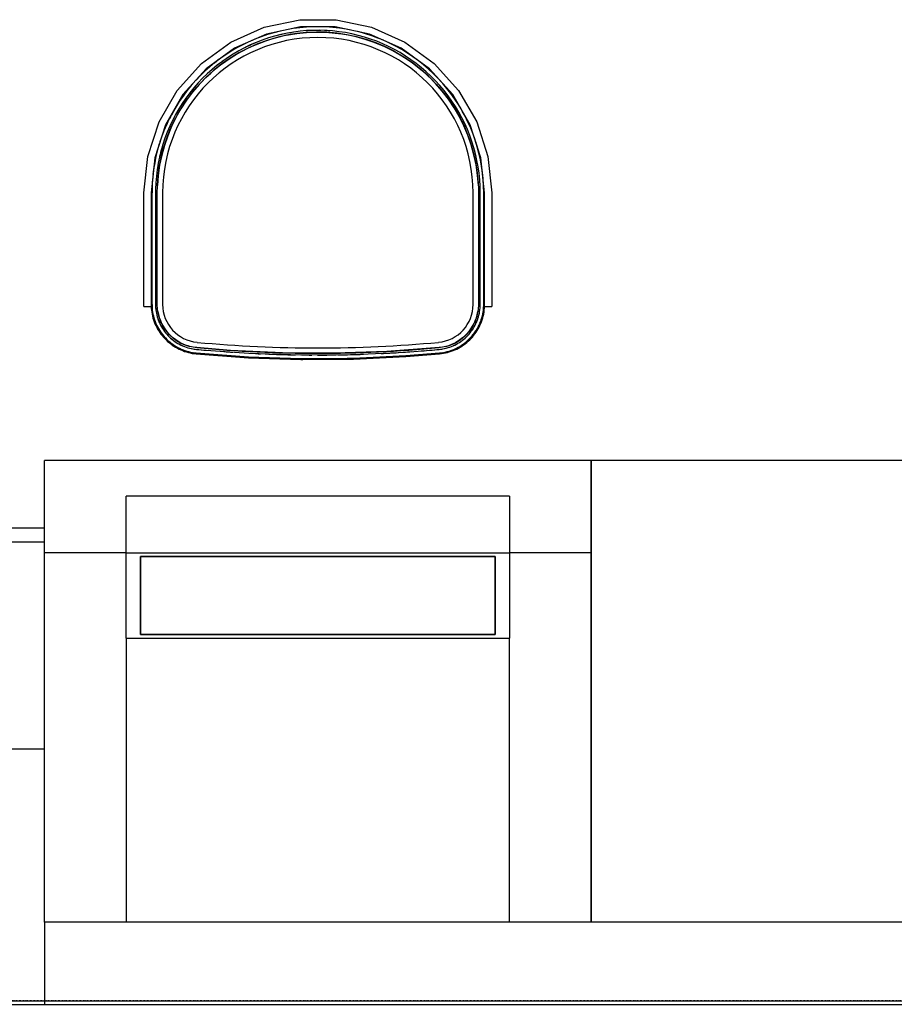
# Model space of a CAD drawing. Extents: x 101873 to 294500, y -12022 to 59133.
# Drawn here: x 127187 to 128419, y 7286 to 8673 of the extents above; entities that cross this region are included whole.
import ezdxf

# ---------------------------------------------------------------- set-up
doc = ezdxf.new("R2010")
doc.units = 0
doc.linetypes.add('X-2549-GF$0$EDG-1DOT-2', pattern=[5, 2, -1.4, 0.2, -1.4])
for name, color, linetype in [('X-2549-GF$0$A-DETL', 11, 'CONTINUOUS'), ('X-2549-GF$0$A-WALL', 8, 'CONTINUOUS'), ('X-2549-GF$0$Q-CASE', 11, 'CONTINUOUS'), ('X-2549-GF$0$Q-SPCQ', 11, 'CONTINUOUS'), ('X-2549-GF$0$S-GRID', 133, 'X-2549-GF$0$EDG-1DOT-2'), ('X-XREF', 7, 'CONTINUOUS')]:
    doc.layers.add(name, color=color, linetype=linetype)

# ---------------------------------------------------------------- blocks, each defined once
blk = doc.blocks.new('X-2549-GF')
at = {"layer": 'X-2549-GF$0$A-DETL'}
blk.add_line((23503.3, 3650), (27746.4, 3650), dxfattribs=at)
at = {"layer": 'X-2549-GF$0$A-WALL'}
for p, q in [((23658.7, 4316.2), (23048.3, 4316.2)), ((23658.7, 4296.2), (23048.3, 4296.2)), ((23658.7, 4005.2), (23658.7, 4296.2)), ((23568.7, 4005.2), (23658.7, 4005.2)), ((23658.7, 3761.2), (23658.7, 4005.2)), ((23773.7, 3761.2), (23658.7, 3761.2)), ((23658.7, 3761.2), (23658.7, 3645.2)), ((25433.1, 3761.2), (24313.7, 3761.2)), ((23048.3, 3645.2), (23658.7, 3645.2)), ((23658.7, 3645.2), (27746.4, 3645.2))]:
    blk.add_line(p, q, dxfattribs=at)
at = {"layer": 'X-2549-GF$0$Q-CASE'}
for p, q in [((24428.7, 4411.2), (23658.7, 4411.2)), ((23658.7, 4395.2), (23658.7, 4411.2)), ((24428.7, 4411.2), (24428.7, 4395.2)), ((25318.1, 4411.2), (24428.7, 4411.2)), ((24428.7, 4395.2), (24428.7, 4411.2)), ((23658.7, 4296.2), (23658.7, 4395.2)), ((24428.7, 4395.2), (24428.7, 3761.2)), ((24428.7, 3761.2), (24428.7, 4395.2))]:
    blk.add_line(p, q, dxfattribs=at)
at = {"layer": 'X-2549-GF$0$Q-SPCQ'}
for p, q in [((23921.2, 5000.9), (23968, 5021.8)), ((23968, 5021.8), (24018.1, 5032.4)), ((24019.1, 5022.5), (23971.1, 5012.2)), ((24018.1, 5032.4), (24069.3, 5032.4)), ((24027.5, 5021.9), (24018.2, 5021.1)), ((24068.2, 5022.5), (24019.1, 5022.5)), ((24036.9, 5022.4), (24027.5, 5021.9)), ((24043.8, 5022.5), (24036.9, 5022.4)), ((24055.5, 5022.2), (24046.9, 5022.5)), ((24064.9, 5021.5), (24055.5, 5022.2)), ((24074.2, 5020.5), (24064.9, 5021.5)), ((24116.3, 5012.2), (24068.2, 5022.5)), ((24069.3, 5032.4), (24119.4, 5021.8)), ((24119.4, 5021.8), (24166.2, 5000.9)), ((23971.1, 5012.2), (23926.2, 4992.3)), ((23963.7, 5008.4), (23955, 5005)), ((23972.5, 5011.4), (23963.7, 5008.4)), ((23981.5, 5014.1), (23972.5, 5011.4)), ((23982.8, 5009.3), (23974.1, 5006.7)), ((23978.8, 5005.5), (23987.5, 5007.9)), ((23990.6, 5016.4), (23981.5, 5014.1)), ((23991.7, 5011.5), (23982.8, 5009.3)), ((23987.5, 5007.9), (23996.3, 5010)), ((24000.7, 5013.4), (23991.7, 5011.5)), ((23996.3, 5010), (24005.2, 5011.7)), ((24008.9, 5019.9), (23999.7, 5018.3)), ((24009.7, 5015), (24000.7, 5013.4)), ((24005.2, 5011.7), (24014.2, 5013.1)), ((24018.2, 5021.1), (24008.9, 5019.9)), ((24018.7, 5016.1), (24009.7, 5015)), ((24014.2, 5013.1), (24023.2, 5014.1)), ((24027.9, 5017), (24018.7, 5016.1)), ((24023.2, 5014.1), (24032.2, 5014.7)), ((24037, 5017.4), (24027.9, 5017)), ((24032.2, 5014.7), (24041.2, 5015)), ((24046.1, 5017.5), (24037, 5017.4)), ((24041.2, 5015), (24050.3, 5014.9)), ((24055.3, 5017.2), (24046.1, 5017.5)), ((24050.3, 5014.9), (24059.3, 5014.5)), ((24064.4, 5016.6), (24055.3, 5017.2)), ((24059.3, 5014.5), (24068.3, 5013.7)), ((24073.5, 5015.5), (24064.4, 5016.6)), ((24068.3, 5013.7), (24077.3, 5012.5)), ((24082.6, 5014.2), (24073.5, 5015.5)), ((24083.4, 5019.1), (24074.2, 5020.5)), ((24077.3, 5012.5), (24086.2, 5011)), ((24091.5, 5012.4), (24082.6, 5014.2)), ((24090.7, 5017.7), (24083.4, 5019.1)), ((24086.2, 5011), (24095.1, 5009.1)), ((24100.4, 5010.3), (24091.5, 5012.4)), ((24101.7, 5015.2), (24094.2, 5016.9)), ((24095.1, 5009.1), (24103.9, 5006.9)), ((24109.3, 5007.9), (24100.4, 5010.3)), ((24110.7, 5012.7), (24101.7, 5015.2)), ((24118, 5005.1), (24109.3, 5007.9)), ((24119.6, 5009.8), (24110.7, 5012.7)), ((24161.2, 4992.3), (24116.3, 5012.2)), ((24128.4, 5006.6), (24119.6, 5009.8)), ((23879.7, 4970.8), (23921.2, 5000.9)), ((23938, 4997.2), (23929.7, 4992.8)), ((23945.7, 5001), (23938, 4997.2)), ((23948.5, 4996.8), (23940.2, 4992.8)), ((23945.1, 4992.4), (23953.3, 4996.2)), ((23956.9, 5000.4), (23948.5, 4996.8)), ((23955, 5005), (23948.6, 5002.2)), ((23953.3, 4996.2), (23961.7, 4999.6)), ((23965.4, 5003.7), (23956.9, 5000.4)), ((23961.7, 4999.6), (23970.2, 5002.7)), ((23974.1, 5006.7), (23965.4, 5003.7)), ((23970.2, 5002.7), (23978.8, 5005.5)), ((24103.9, 5006.9), (24112.5, 5004.3)), ((24112.5, 5004.3), (24121.1, 5001.4)), ((24126.6, 5002), (24118, 5005.1)), ((24121.1, 5001.4), (24129.5, 4998.1)), ((24135, 4998.5), (24126.6, 5002)), ((24136.1, 5003.4), (24128.4, 5006.6)), ((24129.5, 4998.1), (24137.8, 4994.5)), ((24143.3, 4994.6), (24135, 4998.5)), ((24137.8, 4994.5), (24146, 4990.6)), ((24145.5, 4999.1), (24139.1, 5002.1)), ((24151.5, 4990.5), (24143.3, 4994.6)), ((24153.8, 4994.9), (24145.5, 4999.1)), ((24162, 4990.3), (24153.8, 4994.9)), ((24166.2, 5000.9), (24207.6, 4970.8)), ((23926.2, 4992.3), (23886.4, 4963.4)), ((23913.8, 4983.1), (23907.6, 4978.8)), ((23921.7, 4988.1), (23913.8, 4983.1)), ((23924.3, 4983.9), (23916.6, 4978.9)), ((23921.4, 4979.1), (23929.1, 4983.9)), ((23929.7, 4992.8), (23921.7, 4988.1)), ((23932.2, 4988.5), (23924.3, 4983.9)), ((23929.1, 4983.9), (23937, 4988.3)), ((23940.2, 4992.8), (23932.2, 4988.5)), ((23937, 4988.3), (23945.1, 4992.4)), ((24146, 4990.6), (24154, 4986.3)), ((24159.5, 4986), (24151.5, 4990.5)), ((24154, 4986.3), (24161.8, 4981.7)), ((24167.3, 4981.2), (24159.5, 4986)), ((24200.9, 4963.4), (24161.2, 4992.3)), ((24161.8, 4981.7), (24169.4, 4976.9)), ((24170, 4985.4), (24162, 4990.3)), ((24174.9, 4976.1), (24167.3, 4981.2)), ((24177.7, 4980.2), (24170, 4985.4)), ((24185.3, 4974.7), (24177.7, 4980.2)), ((23845.5, 4932.8), (23879.7, 4970.8)), ((23891.5, 4966.1), (23884.5, 4959.9)), ((23898.7, 4972.1), (23891.5, 4966.1)), ((23901.8, 4968.2), (23894.7, 4962.3)), ((23904.8, 4976.7), (23898.7, 4972.1)), ((23899.5, 4963.1), (23906.6, 4968.8)), ((23909.1, 4973.7), (23901.8, 4968.2)), ((23906.6, 4968.8), (23913.9, 4974.1)), ((23916.6, 4978.9), (23909.1, 4973.7)), ((23913.9, 4974.1), (23921.4, 4979.1)), ((24169.4, 4976.9), (24176.8, 4971.7)), ((24182.3, 4970.7), (24174.9, 4976.1)), ((24176.8, 4971.7), (24184, 4966.2)), ((24189.4, 4965.1), (24182.3, 4970.7)), ((24184, 4966.2), (24191, 4960.5)), ((24192.6, 4968.9), (24185.3, 4974.7)), ((24199.7, 4962.8), (24192.6, 4968.9)), ((24207.6, 4970.8), (24241.9, 4932.8)), ((23886.4, 4963.4), (23853.6, 4926.9)), ((23877.8, 4953.4), (23872, 4947.3)), ((23884.5, 4959.9), (23877.8, 4953.4)), ((23887.9, 4956.2), (23881.3, 4949.9)), ((23886, 4951.1), (23892.7, 4957.2)), ((23894.7, 4962.3), (23887.9, 4956.2)), ((23892.7, 4957.2), (23899.5, 4963.1)), ((24196.4, 4959.1), (24189.4, 4965.1)), ((24191, 4960.5), (24197.8, 4954.4)), ((24203, 4952.8), (24196.4, 4959.1)), ((24197.8, 4954.4), (24204.3, 4948.1)), ((24206.5, 4956.4), (24199.7, 4962.8)), ((24233.8, 4926.9), (24200.9, 4963.4)), ((24209.5, 4946.3), (24203, 4952.8)), ((24213.1, 4949.8), (24206.5, 4956.4)), ((23865.1, 4939.6), (23859.2, 4932.4)), ((23869.8, 4944.9), (23865.1, 4939.6)), ((23875, 4943.3), (23869, 4936.4)), ((23873.6, 4937.9), (23879.7, 4944.6)), ((23881.3, 4949.9), (23875, 4943.3)), ((23879.7, 4944.6), (23886, 4951.1)), ((24204.3, 4948.1), (24210.5, 4941.6)), ((24215.7, 4939.6), (24209.5, 4946.3)), ((24210.5, 4941.6), (24216.5, 4934.8)), ((24217.9, 4944.5), (24213.1, 4949.8)), ((24221.5, 4932.6), (24215.7, 4939.6)), ((24225.4, 4935.7), (24219.7, 4942.5)), ((23819.9, 4888.4), (23845.5, 4932.8)), ((23853.6, 4926.9), (23829, 4884.3)), ((23853.7, 4924.9), (23848.4, 4917.2)), ((23859.2, 4932.4), (23853.7, 4924.9)), ((23863.2, 4929.3), (23857.7, 4922)), ((23862.2, 4923.9), (23867.7, 4931)), ((23869, 4936.4), (23863.2, 4929.3)), ((23867.7, 4931), (23873.6, 4937.9)), ((24216.5, 4934.8), (24222.2, 4927.8)), ((24227.2, 4925.4), (24221.5, 4932.6)), ((24222.2, 4927.8), (24227.6, 4920.5)), ((24231.2, 4928.3), (24225.4, 4935.7)), ((24232.5, 4917.9), (24227.2, 4925.4)), ((24236.6, 4920.7), (24231.2, 4928.3)), ((24258.4, 4884.3), (24233.8, 4926.9)), ((24241.9, 4932.8), (24267.5, 4888.4)), ((23848.4, 4917.2), (23843.4, 4909.2)), ((23852.5, 4914.4), (23847.7, 4906.7)), ((23852, 4908.9), (23856.9, 4916.5)), ((23857.7, 4922), (23852.5, 4914.4)), ((23856.9, 4916.5), (23862.2, 4923.9)), ((24227.6, 4920.5), (24232.7, 4913)), ((24237.5, 4910.3), (24232.5, 4917.9)), ((24232.7, 4913), (24237.6, 4905.4)), ((24241.7, 4912.9), (24236.6, 4920.7)), ((24245.5, 4906.7), (24241.7, 4912.9)), ((23838.7, 4901.1), (23834.4, 4892.9)), ((23843.4, 4909.2), (23838.7, 4901.1)), ((23843.1, 4898.7), (23838.9, 4890.6)), ((23843, 4893.2), (23847.3, 4901.2)), ((23847.7, 4906.7), (23843.1, 4898.7)), ((23847.3, 4901.2), (23852, 4908.9)), ((24242.2, 4902.4), (24237.5, 4910.3)), ((24237.6, 4905.4), (24242.1, 4897.5)), ((24242.1, 4897.5), (24246.3, 4889.5)), ((24246.6, 4894.4), (24242.2, 4902.4)), ((24251, 4896.7), (24247.2, 4903.6)), ((24255.2, 4888.3), (24251, 4896.7)), ((23804, 4839.7), (23819.9, 4888.4)), ((23829, 4884.3), (23813.8, 4837.6)), ((23830.4, 4884.4), (23826.7, 4875.8)), ((23834.4, 4892.9), (23830.4, 4884.4)), ((23838.9, 4890.6), (23835, 4882.4)), ((23835.3, 4876.9), (23839, 4885.1)), ((23839, 4885.1), (23843, 4893.2)), ((24246.3, 4889.5), (24250.1, 4881.3)), ((24250.6, 4886.2), (24246.6, 4894.4)), ((24254.4, 4877.8), (24250.6, 4886.2)), ((24259, 4879.8), (24255.2, 4888.3)), ((24273.5, 4837.6), (24258.4, 4884.3)), ((24267.5, 4888.4), (24283.3, 4839.7)), ((23826.7, 4875.8), (23823.4, 4867.1)), ((23831.4, 4873.9), (23828.1, 4865.4)), ((23835, 4882.4), (23831.4, 4873.9)), ((23831.9, 4868.5), (23835.3, 4876.9)), ((24250.1, 4881.3), (24253.7, 4873)), ((24253.7, 4873), (24256.9, 4864.5)), ((24257.8, 4869.3), (24254.4, 4877.8)), ((24260.8, 4860.7), (24257.8, 4869.3)), ((24262.4, 4871.1), (24259, 4879.8)), ((24265.2, 4863.4), (24262.4, 4871.1)), ((23820.3, 4857.7), (23817.9, 4849.2)), ((23823.4, 4867.1), (23821.2, 4860.4)), ((23825.3, 4856.7), (23822.7, 4847.9)), ((23828.1, 4865.4), (23825.3, 4856.7)), ((23826.2, 4851.3), (23828.9, 4859.9)), ((23828.9, 4859.9), (23831.9, 4868.5)), ((24256.9, 4864.5), (24259.7, 4856)), ((24259.7, 4856), (24262.2, 4847.3)), ((24263.5, 4852), (24260.8, 4860.7)), ((24268.3, 4853.3), (24266.2, 4860.2)), ((23817.9, 4849.2), (23815.6, 4840.1)), ((23822.7, 4847.9), (23820.5, 4839)), ((23821.9, 4833.7), (23823.9, 4842.5)), ((23823.9, 4842.5), (23826.2, 4851.3)), ((24262.2, 4847.3), (24264.4, 4838.5)), ((24265.9, 4843.1), (24263.5, 4852)), ((24267.9, 4834.2), (24265.9, 4843.1)), ((24270.7, 4844.3), (24268.3, 4853.3)), ((24272.8, 4835.2), (24270.7, 4844.3)), ((23798.7, 4788.7), (23804, 4839.7)), ((23813.8, 4837.6), (23808.7, 4788.7)), ((23813.8, 4831), (23812.3, 4821.7)), ((23815.6, 4840.1), (23813.8, 4831)), ((23818.7, 4830.1), (23817.2, 4821)), ((23820.5, 4839), (23818.7, 4830.1)), ((23820.3, 4824.8), (23821.9, 4833.7)), ((24264.4, 4838.5), (24266.2, 4829.6)), ((24266.2, 4829.6), (24267.7, 4820.7)), ((24269.5, 4825.2), (24267.9, 4834.2)), ((24274.4, 4826), (24272.8, 4835.2)), ((24278.7, 4788.7), (24273.5, 4837.6)), ((24283.3, 4839.7), (24288.7, 4788.7)), ((23812.3, 4821.7), (23811.4, 4814.5)), ((23817.2, 4821), (23816.1, 4811.9)), ((23818.1, 4806.8), (23819, 4815.8)), ((23819, 4815.8), (23820.3, 4824.8)), ((24267.7, 4820.7), (24268.8, 4811.7)), ((24270.8, 4816.1), (24269.5, 4825.2)), ((24271.7, 4807), (24270.8, 4816.1)), ((24275.7, 4817), (24274.4, 4826)), ((24276.7, 4807.4), (24275.9, 4815)), ((23810.4, 4803.1), (23810, 4793.8)), ((23811, 4811), (23810.4, 4803.1)), ((23815.4, 4802.8), (23815, 4793.7)), ((23816.1, 4811.9), (23815.4, 4802.8)), ((23817.6, 4797.8), (23818.1, 4806.8)), ((24268.8, 4811.7), (24269.5, 4802.7)), ((24269.5, 4802.7), (24269.9, 4793.6)), ((24272.2, 4797.9), (24271.7, 4807)), ((24277.2, 4798.1), (24276.7, 4807.4)), ((23798.7, 4679.5), (23798.7, 4788.7)), ((23808.7, 4788.7), (23808.7, 4679.5)), ((23810, 4793.8), (23809.9, 4788.7)), ((23809.9, 4788.7), (23809.9, 4631.4)), ((23809.9, 4631.4), (23809.9, 4788.7)), ((23815, 4793.7), (23814.9, 4788.7)), ((23814.9, 4788.7), (23814.9, 4631.4)), ((23817.4, 4788.7), (23817.6, 4797.8)), ((23817.4, 4631.4), (23817.4, 4788.7)), ((23824.9, 4788.7), (23824.9, 4631.4)), ((23824.9, 4788.7), (23824.9, 4631.4)), ((24262.4, 4631.4), (24262.4, 4788.7)), ((24262.4, 4631.4), (24262.4, 4788.7)), ((24269.9, 4793.6), (24269.9, 4788.7)), ((24269.9, 4788.7), (24269.9, 4631.4)), ((24272.4, 4788.7), (24272.2, 4797.9)), ((24272.4, 4631.4), (24272.4, 4788.7)), ((24277.4, 4788.7), (24277.2, 4798.1)), ((24277.4, 4631.4), (24277.4, 4788.7)), ((24277.4, 4788.7), (24277.4, 4631.4)), ((24278.7, 4679.5), (24278.7, 4788.7)), ((24288.7, 4788.7), (24288.7, 4679.5)), ((23798.7, 4628.2), (23798.7, 4679.5)), ((23808.7, 4679.5), (23808.7, 4628.2)), ((24278.7, 4628.2), (24278.7, 4679.5)), ((24288.7, 4679.5), (24288.7, 4628.2)), ((23798.7, 4628.2), (23808.7, 4628.2)), ((23808.7, 4630.5), (23808.7, 4628.6)), ((23808.7, 4630.5), (23808.7, 4628.6)), ((23808.7, 4628.6), (23808.9, 4625.8)), ((23808.7, 4628.6), (23808.9, 4625.8)), ((23808.9, 4625.8), (23809.2, 4623)), ((23808.9, 4625.8), (23809.2, 4623)), ((23809.2, 4623), (23809.6, 4620.3)), ((23809.2, 4623), (23809.6, 4620.3)), ((23809.6, 4620.3), (23810.1, 4617.5)), ((23809.6, 4620.3), (23810.1, 4617.5)), ((23809.9, 4631.4), (23810, 4628.7)), ((23810, 4628.7), (23810.1, 4625.9)), ((23810.1, 4625.9), (23810.4, 4623.2)), ((23810.4, 4623.2), (23810.8, 4620.5)), ((23810.8, 4620.5), (23811.3, 4617.8)), ((23814.9, 4631.4), (23815, 4628.9)), ((23815, 4628.9), (23815.1, 4626.3)), ((23815.1, 4626.3), (23815.4, 4623.8)), ((23815.4, 4623.8), (23815.7, 4621.3)), ((23815.7, 4621.3), (23816.2, 4618.8)), ((23817.5, 4629.1), (23817.4, 4631.4)), ((23817.6, 4626.7), (23817.5, 4629.1)), ((23817.8, 4624.2), (23817.6, 4626.7)), ((23818.2, 4621.8), (23817.8, 4624.2)), ((23818.6, 4619.4), (23818.2, 4621.8)), ((23819.1, 4617), (23818.6, 4619.4)), ((24268.7, 4619.2), (24268.2, 4616.9)), ((24269.2, 4621.7), (24268.7, 4619.2)), ((24269.5, 4624.1), (24269.2, 4621.7)), ((24269.7, 4626.5), (24269.5, 4624.1)), ((24269.9, 4629), (24269.7, 4626.5)), ((24269.9, 4631.4), (24269.9, 4629)), ((24271.2, 4618.9), (24271.6, 4621.4)), ((24271.6, 4621.4), (24272, 4623.9)), ((24272, 4623.9), (24272.2, 4626.5)), ((24272.2, 4626.5), (24272.4, 4629)), ((24272.4, 4629), (24272.4, 4631.4)), ((24276.1, 4617.9), (24276.6, 4620.6)), ((24276.6, 4620.6), (24276.9, 4623.3)), ((24276.9, 4623.3), (24277.2, 4626.1)), ((24277.2, 4626.1), (24277.4, 4628.8)), ((24277.3, 4617.7), (24277.8, 4620.4)), ((24277.3, 4617.7), (24277.8, 4620.4)), ((24277.4, 4628.8), (24277.4, 4631.4)), ((24277.8, 4620.4), (24278.2, 4623.2)), ((24277.8, 4620.4), (24278.2, 4623.2)), ((24278.2, 4623.2), (24278.5, 4626)), ((24278.2, 4623.2), (24278.5, 4626)), ((24278.5, 4626), (24278.6, 4628.8)), ((24278.5, 4626), (24278.6, 4628.8)), ((24278.6, 4628.8), (24278.7, 4630.5)), ((24278.6, 4628.8), (24278.7, 4630.5)), ((24278.7, 4628.2), (24288.7, 4628.2)), ((23810.1, 4617.5), (23810.7, 4614.8)), ((23810.1, 4617.5), (23810.7, 4614.8)), ((23810.7, 4614.8), (23811.4, 4612.1)), ((23810.7, 4614.8), (23811.4, 4612.1)), ((23811.3, 4617.8), (23811.9, 4615.1)), ((23811.4, 4612.1), (23812.2, 4609.4)), ((23811.4, 4612.1), (23812.2, 4609.4)), ((23811.9, 4615.1), (23812.6, 4612.4)), ((23812.2, 4609.4), (23813.2, 4606.8)), ((23812.2, 4609.4), (23813.2, 4606.8)), ((23812.6, 4612.4), (23813.4, 4609.8)), ((23813.2, 4606.8), (23814.2, 4604.2)), ((23813.2, 4606.8), (23814.2, 4604.2)), ((23813.4, 4609.8), (23814.3, 4607.2)), ((23814.3, 4607.2), (23815.4, 4604.6)), ((23816.2, 4618.8), (23816.8, 4616.3)), ((23816.8, 4616.3), (23817.4, 4613.8)), ((23817.4, 4613.8), (23818.2, 4611.4)), ((23818.2, 4611.4), (23819, 4609)), ((23819, 4609), (23820, 4606.6)), ((23819.8, 4614.6), (23819.1, 4617)), ((23820.5, 4612.3), (23819.8, 4614.6)), ((23820, 4606.6), (23821, 4604.3)), ((23821.3, 4610), (23820.5, 4612.3)), ((23822.2, 4607.7), (23821.3, 4610)), ((23823.2, 4605.4), (23822.2, 4607.7)), ((23824.3, 4603.2), (23823.2, 4605.4)), ((24265.1, 4607.6), (24264.1, 4605.3)), ((24266, 4609.8), (24265.1, 4607.6)), ((24266.8, 4612.1), (24266, 4609.8)), ((24266.4, 4604.4), (24267.4, 4606.7)), ((24267.6, 4614.5), (24266.8, 4612.1)), ((24267.4, 4606.7), (24268.4, 4609.1)), ((24268.2, 4616.9), (24267.6, 4614.5)), ((24268.4, 4609.1), (24269.2, 4611.5)), ((24269.2, 4611.5), (24270, 4613.9)), ((24270, 4613.9), (24270.6, 4616.4)), ((24270.6, 4616.4), (24271.2, 4618.9)), ((24272.1, 4604.8), (24273.1, 4607.3)), ((24273.1, 4607.3), (24274, 4609.9)), ((24273.2, 4604.3), (24274.2, 4606.9)), ((24273.2, 4604.3), (24274.2, 4606.9)), ((24274, 4609.9), (24274.8, 4612.6)), ((24274.2, 4606.9), (24275.2, 4609.5)), ((24274.2, 4606.9), (24275.2, 4609.5)), ((24274.8, 4612.6), (24275.5, 4615.2)), ((24275.2, 4609.5), (24276, 4612.2)), ((24275.2, 4609.5), (24276, 4612.2)), ((24275.5, 4615.2), (24276.1, 4617.9)), ((24276, 4612.2), (24276.7, 4614.9)), ((24276, 4612.2), (24276.7, 4614.9)), ((24276.7, 4614.9), (24277.3, 4617.7)), ((24276.7, 4614.9), (24277.3, 4617.7)), ((23814.2, 4604.2), (23815.3, 4601.6)), ((23814.2, 4604.2), (23815.3, 4601.6)), ((23815.3, 4601.6), (23816.6, 4599.1)), ((23815.3, 4601.6), (23816.6, 4599.1)), ((23815.4, 4604.6), (23816.5, 4602.1)), ((23816.5, 4602.1), (23817.7, 4599.7)), ((23816.6, 4599.1), (23817.9, 4596.6)), ((23816.6, 4599.1), (23817.9, 4596.6)), ((23817.7, 4599.7), (23819, 4597.3)), ((23817.9, 4596.6), (23819.4, 4594.2)), ((23818.4, 4595.9), (23819.4, 4594.2)), ((23819, 4597.3), (23820.4, 4594.9)), ((23819.4, 4594.2), (23820.9, 4591.9)), ((23819.4, 4594.2), (23820.9, 4591.9)), ((23820.4, 4594.9), (23821.9, 4592.6)), ((23820.9, 4591.9), (23822.5, 4589.6)), ((23820.9, 4591.9), (23822.5, 4589.6)), ((23821, 4604.3), (23822.1, 4602)), ((23821.9, 4592.6), (23823.5, 4590.4)), ((23822.1, 4602), (23823.4, 4599.7)), ((23823.4, 4599.7), (23824.7, 4597.6)), ((23825.4, 4601.1), (23824.3, 4603.2)), ((23824.7, 4597.6), (23826.1, 4595.4)), ((23826.7, 4599), (23825.4, 4601.1)), ((23826.1, 4595.4), (23827.5, 4593.4)), ((23828, 4596.9), (23826.7, 4599)), ((23827.5, 4593.4), (23829.1, 4591.3)), ((23829.5, 4594.9), (23828, 4596.9)), ((23831, 4593), (23829.5, 4594.9)), ((23832.5, 4591.1), (23831, 4593)), ((24256.3, 4592.9), (24254.7, 4591)), ((24257.8, 4594.8), (24256.3, 4592.9)), ((24259.2, 4596.8), (24257.8, 4594.8)), ((24258.3, 4591.4), (24259.9, 4593.5)), ((24260.6, 4598.9), (24259.2, 4596.8)), ((24259.9, 4593.5), (24261.4, 4595.5)), ((24261.8, 4601), (24260.6, 4598.9)), ((24261.4, 4595.5), (24262.8, 4597.7)), ((24263, 4603.1), (24261.8, 4601)), ((24262.8, 4597.7), (24264.1, 4599.9)), ((24264.1, 4605.3), (24263, 4603.1)), ((24263.9, 4590.5), (24265.5, 4592.7)), ((24264.1, 4599.9), (24265.3, 4602.1)), ((24264.9, 4589.7), (24266.5, 4592)), ((24264.9, 4589.7), (24266.5, 4592)), ((24265.3, 4602.1), (24266.4, 4604.4)), ((24265.5, 4592.7), (24267, 4595)), ((24266.5, 4592), (24268.1, 4594.4)), ((24266.5, 4592), (24268.1, 4594.4)), ((24267, 4595), (24268.4, 4597.4)), ((24268.1, 4594.4), (24269.5, 4596.8)), ((24268.1, 4594.4), (24269.5, 4596.8)), ((24268.4, 4597.4), (24269.7, 4599.8)), ((24269.5, 4596.8), (24270.8, 4599.2)), ((24269.5, 4596.8), (24270.8, 4599.2)), ((24269.7, 4599.8), (24270.9, 4602.3)), ((24270.8, 4599.2), (24272.1, 4601.7)), ((24270.8, 4599.2), (24272.1, 4601.7)), ((24270.9, 4602.3), (24272.1, 4604.8)), ((24272.1, 4601.7), (24273.2, 4604.3)), ((24272.1, 4601.7), (24273.2, 4604.3)), ((23822.5, 4589.6), (23824.2, 4587.4)), ((23822.5, 4589.6), (23824.2, 4587.4)), ((23823.5, 4590.4), (23825.2, 4588.2)), ((23824.2, 4587.4), (23826.1, 4585.3)), ((23824.2, 4587.4), (23826.1, 4585.3)), ((23825.2, 4588.2), (23827, 4586.1)), ((23826.1, 4585.3), (23827.9, 4583.2)), ((23826.1, 4585.3), (23827.9, 4583.2)), ((23827, 4586.1), (23828.8, 4584.1)), ((23827.9, 4583.2), (23829.9, 4581.2)), ((23827.9, 4583.2), (23829.9, 4581.2)), ((23828.8, 4584.1), (23830.8, 4582.1)), ((23829.1, 4591.3), (23830.8, 4589.4)), ((23829.9, 4581.2), (23832, 4579.3)), ((23829.9, 4581.2), (23832, 4579.3)), ((23830.8, 4589.4), (23832.5, 4587.5)), ((23830.8, 4582.1), (23832.8, 4580.2)), ((23832, 4579.3), (23834.1, 4577.5)), ((23832, 4579.3), (23834.1, 4577.5)), ((23834.2, 4589.3), (23832.5, 4591.1)), ((23832.5, 4587.5), (23834.3, 4585.7)), ((23832.8, 4580.2), (23834.9, 4578.4)), ((23835.9, 4587.6), (23834.2, 4589.3)), ((23834.3, 4585.7), (23836.1, 4584)), ((23834.9, 4578.4), (23837, 4576.7)), ((23837.7, 4585.9), (23835.9, 4587.6)), ((23836.1, 4584), (23838.1, 4582.3)), ((23839.5, 4584.3), (23837.7, 4585.9)), ((23838.1, 4582.3), (23840.1, 4580.7)), ((23841.5, 4582.8), (23839.5, 4584.3)), ((23840.1, 4580.7), (23842.1, 4579.2)), ((23843.4, 4581.3), (23841.5, 4582.8)), ((23842.1, 4579.2), (23844.2, 4577.8)), ((23845.5, 4579.9), (23843.4, 4581.3)), ((23844.2, 4577.8), (23846.4, 4576.4)), ((23847.6, 4578.7), (23845.5, 4579.9)), ((23849.7, 4577.4), (23847.6, 4578.7)), ((24239.7, 4578.6), (24237.6, 4577.4)), ((24241.8, 4579.9), (24239.7, 4578.6)), ((24241.1, 4576.5), (24243.2, 4577.9)), ((24243.8, 4581.2), (24241.8, 4579.9)), ((24243.2, 4577.9), (24245.3, 4579.3)), ((24245.8, 4582.7), (24243.8, 4581.2)), ((24245.3, 4579.3), (24247.4, 4580.8)), ((24247.7, 4584.2), (24245.8, 4582.7)), ((24247.4, 4580.8), (24249.4, 4582.4)), ((24249.6, 4585.8), (24247.7, 4584.2)), ((24249.4, 4582.4), (24251.3, 4584)), ((24251.4, 4587.5), (24249.6, 4585.8)), ((24250.4, 4576.8), (24252.6, 4578.5)), ((24251.3, 4584), (24253.2, 4585.8)), ((24253.1, 4589.2), (24251.4, 4587.5)), ((24252.6, 4578.5), (24254.7, 4580.3)), ((24254.7, 4591), (24253.1, 4589.2)), ((24253.2, 4585.8), (24255, 4587.6)), ((24253.4, 4577.6), (24255.5, 4579.4)), ((24253.4, 4577.6), (24255.5, 4579.4)), ((24254.7, 4580.3), (24256.7, 4582.2)), ((24255, 4587.6), (24256.7, 4589.5)), ((24255.5, 4579.4), (24257.6, 4581.3)), ((24255.5, 4579.4), (24257.6, 4581.3)), ((24256.7, 4589.5), (24258.3, 4591.4)), ((24256.7, 4582.2), (24258.6, 4584.2)), ((24257.6, 4581.3), (24259.5, 4583.3)), ((24257.6, 4581.3), (24259.5, 4583.3)), ((24258.6, 4584.2), (24260.5, 4586.2)), ((24259.5, 4583.3), (24261.4, 4585.4)), ((24259.5, 4583.3), (24261.4, 4585.4)), ((24260.5, 4586.2), (24262.2, 4588.3)), ((24261.4, 4585.4), (24263.2, 4587.5)), ((24261.4, 4585.4), (24263.2, 4587.5)), ((24262.2, 4588.3), (24263.9, 4590.5)), ((24263.2, 4587.5), (24264.9, 4589.7)), ((24263.2, 4587.5), (24264.9, 4589.7)), ((23834.1, 4577.5), (23836.3, 4575.7)), ((23834.1, 4577.5), (23836.3, 4575.7)), ((23836.3, 4575.7), (23838.5, 4574.1)), ((23836.3, 4575.7), (23838.5, 4574.1)), ((23837, 4576.7), (23839.2, 4575.1)), ((23838.5, 4574.1), (23840.9, 4572.5)), ((23838.5, 4574.1), (23840.9, 4572.5)), ((23839.2, 4575.1), (23841.5, 4573.6)), ((23840.9, 4572.5), (23843.2, 4571.1)), ((23840.9, 4572.5), (23843.2, 4571.1)), ((23841.5, 4573.6), (23843.9, 4572.1)), ((23843.2, 4571.1), (23845.7, 4569.7)), ((23843.2, 4571.1), (23845.7, 4569.7)), ((23843.9, 4572.1), (23846.3, 4570.8)), ((23845.7, 4569.7), (23848.2, 4568.4)), ((23845.7, 4569.7), (23848.2, 4568.4)), ((23846.3, 4570.8), (23848.7, 4569.5)), ((23846.4, 4576.4), (23848.6, 4575.2)), ((23848.2, 4568.4), (23850.7, 4567.2)), ((23848.2, 4568.4), (23850.7, 4567.2)), ((23848.6, 4575.2), (23850.9, 4574)), ((23848.7, 4569.5), (23851.2, 4568.4)), ((23851.9, 4576.3), (23849.7, 4577.4)), ((23850.7, 4567.2), (23853.3, 4566.2)), ((23850.7, 4567.2), (23853.3, 4566.2)), ((23850.9, 4574), (23853.2, 4573)), ((23851.2, 4568.4), (23853.8, 4567.3)), ((23854.1, 4575.3), (23851.9, 4576.3)), ((23853.2, 4573), (23855.6, 4572)), ((23853.3, 4566.2), (23855.9, 4565.2)), ((23853.3, 4566.2), (23855.9, 4565.2)), ((23853.8, 4567.3), (23856.3, 4566.4)), ((23856.4, 4574.4), (23854.1, 4575.3)), ((23855.6, 4572), (23858, 4571.1)), ((23855.9, 4565.2), (23858.6, 4564.4)), ((23855.9, 4565.2), (23858.6, 4564.4)), ((23856.3, 4566.4), (23859, 4565.6)), ((23858.7, 4573.5), (23856.4, 4574.4)), ((23858, 4571.1), (23860.4, 4570.3)), ((23858.6, 4564.4), (23861.3, 4563.6)), ((23858.6, 4564.4), (23861.3, 4563.6)), ((23861, 4572.8), (23858.7, 4573.5)), ((23859, 4565.6), (23861.6, 4564.8)), ((23860.4, 4570.3), (23862.9, 4569.7)), ((23863.3, 4572.1), (23861, 4572.8)), ((23861.6, 4564.8), (23864.3, 4564.2)), ((23862.9, 4569.7), (23865.3, 4569.1)), ((23865.7, 4571.5), (23863.3, 4572.1)), ((23864.3, 4564.2), (23867, 4563.7)), ((23865.3, 4569.1), (23867.8, 4568.6)), ((23868.1, 4571.1), (23865.7, 4571.5)), ((23867.8, 4568.6), (23870.4, 4568.2)), ((23870.6, 4570.7), (23868.1, 4571.1)), ((23870.4, 4568.2), (23872.8, 4567.9)), ((23873, 4570.4), (23870.6, 4570.7)), ((23872.8, 4567.9), (23946.2, 4562.6)), ((23920.4, 4566.6), (23873, 4570.4)), ((23993.9, 4563.2), (23920.4, 4566.6)), ((24141, 4565.1), (24067.4, 4562.6)), ((24093.6, 4560.7), (24167.2, 4564.1)), ((24214.4, 4570.4), (24141, 4565.1)), ((24167.2, 4564.1), (24214.6, 4567.9)), ((24216.7, 4570.7), (24214.4, 4570.4)), ((24214.6, 4567.9), (24217.1, 4568.2)), ((24219.1, 4571), (24216.7, 4570.7)), ((24217.1, 4568.2), (24219.6, 4568.6)), ((24221.5, 4571.5), (24219.1, 4571)), ((24219.6, 4568.6), (24222.1, 4569.1)), ((24220.5, 4563.7), (24223.2, 4564.2)), ((24223.9, 4572.1), (24221.5, 4571.5)), ((24222.1, 4569.1), (24224.6, 4569.7)), ((24223.2, 4564.2), (24225.9, 4564.9)), ((24226.2, 4572.7), (24223.9, 4572.1)), ((24224.6, 4569.7), (24227.1, 4570.4)), ((24225.9, 4564.9), (24228.5, 4565.6)), ((24228.6, 4573.5), (24226.2, 4572.7)), ((24226.2, 4563.6), (24228.9, 4564.4)), ((24226.2, 4563.6), (24228.9, 4564.4)), ((24227.1, 4570.4), (24229.5, 4571.2)), ((24228.5, 4565.6), (24231.1, 4566.4)), ((24230.9, 4574.3), (24228.6, 4573.5)), ((24228.9, 4564.4), (24231.6, 4565.3)), ((24228.9, 4564.4), (24231.6, 4565.3)), ((24229.5, 4571.2), (24231.9, 4572.1)), ((24233.1, 4575.3), (24230.9, 4574.3)), ((24231.1, 4566.4), (24233.7, 4567.4)), ((24231.6, 4565.3), (24234.2, 4566.2)), ((24231.6, 4565.3), (24234.2, 4566.2)), ((24231.9, 4572.1), (24234.3, 4573)), ((24235.4, 4576.3), (24233.1, 4575.3)), ((24233.7, 4567.4), (24236.3, 4568.5)), ((24234.2, 4566.2), (24236.8, 4567.3)), ((24234.2, 4566.2), (24236.8, 4567.3)), ((24234.3, 4573), (24236.6, 4574.1)), ((24237.6, 4577.4), (24235.4, 4576.3)), ((24236.3, 4568.5), (24238.8, 4569.6)), ((24236.6, 4574.1), (24238.8, 4575.3)), ((24236.8, 4567.3), (24239.3, 4568.5)), ((24236.8, 4567.3), (24239.3, 4568.5)), ((24238.8, 4575.3), (24241.1, 4576.5)), ((24238.8, 4569.6), (24241.2, 4570.9)), ((24239.3, 4568.5), (24241.8, 4569.8)), ((24239.3, 4568.5), (24241.8, 4569.8)), ((24241.2, 4570.9), (24243.6, 4572.2)), ((24241.8, 4569.8), (24244.2, 4571.1)), ((24241.8, 4569.8), (24244.2, 4571.1)), ((24243.6, 4572.2), (24245.9, 4573.7)), ((24244.2, 4571.1), (24246.6, 4572.6)), ((24244.2, 4571.1), (24246.6, 4572.6)), ((24245.9, 4573.7), (24248.2, 4575.2)), ((24246.6, 4572.6), (24248.9, 4574.2)), ((24246.6, 4572.6), (24248.9, 4574.2)), ((24248.2, 4575.2), (24250.4, 4576.8)), ((24248.9, 4574.2), (24251.2, 4575.8)), ((24248.9, 4574.2), (24251.2, 4575.8)), ((24251.2, 4575.8), (24253.4, 4577.6)), ((24251.2, 4575.8), (24253.4, 4577.6)), ((23861.3, 4563.6), (23864, 4563)), ((23861.3, 4563.6), (23864, 4563)), ((23864, 4563), (23866.8, 4562.4)), ((23864, 4563), (23866.8, 4562.4)), ((23866.8, 4562.4), (23869.5, 4562)), ((23866.8, 4562.4), (23869.5, 4562)), ((23867, 4563.7), (23869.7, 4563.3)), ((23869.5, 4562), (23872.2, 4561.7)), ((23869.5, 4562), (23872.2, 4561.7)), ((23869.7, 4563.3), (23872.3, 4563)), ((23872.2, 4561.7), (23880.1, 4561.1)), ((23872.2, 4561.7), (23945.9, 4556.3)), ((23872.3, 4563), (23946, 4557.6)), ((23939.3, 4556.8), (23945.9, 4556.3)), ((23945.9, 4556.3), (23972.7, 4555.5)), ((23945.9, 4556.3), (24019.8, 4553.9)), ((23946, 4557.6), (24019.8, 4555.2)), ((23946.2, 4562.6), (24019.9, 4560.2)), ((24067.4, 4562.6), (23993.9, 4563.2)), ((24013.4, 4554.1), (24019.8, 4553.9)), ((24019.8, 4555.2), (24093.7, 4555.7)), ((24019.8, 4553.9), (24093.7, 4554.4)), ((24019.8, 4553.9), (24022.6, 4553.9)), ((24019.9, 4560.2), (24093.6, 4560.7)), ((24091.3, 4554.4), (24093.7, 4554.4)), ((24093.7, 4555.7), (24167.5, 4559.2)), ((24093.7, 4554.4), (24167.6, 4557.9)), ((24093.7, 4554.4), (24103.5, 4554.9)), ((24148, 4557), (24167.6, 4557.9)), ((24167.5, 4559.2), (24215.1, 4563)), ((24167.6, 4557.9), (24215.2, 4561.7)), ((24189.7, 4559.7), (24215.2, 4561.7)), ((24215.1, 4563), (24217.8, 4563.3)), ((24215.2, 4561.7), (24218, 4562)), ((24215.2, 4561.7), (24218, 4562)), ((24217.8, 4563.3), (24220.5, 4563.7)), ((24218, 4562), (24220.7, 4562.5)), ((24218, 4562), (24220.7, 4562.5)), ((24220.7, 4562.5), (24223.5, 4563)), ((24220.7, 4562.5), (24223.5, 4563)), ((24223.5, 4563), (24226.2, 4563.6)), ((24223.5, 4563), (24226.2, 4563.6)), ((23773.7, 4281.2), (23773.7, 4361.2)), ((24313.7, 4361.2), (23773.7, 4361.2)), ((24313.7, 4361.2), (24313.7, 4281.2)), ((23773.7, 4281.2), (23658.7, 4281.2)), ((23773.7, 4281.2), (24313.7, 4281.2)), ((23773.7, 4161.2), (23773.7, 4281.2)), ((23793.7, 4166.2), (23793.7, 4276.2)), ((23793.7, 4276.2), (24293.7, 4276.2)), ((23793.7, 4276.2), (23793.7, 4166.2)), ((24293.7, 4276.2), (23793.7, 4276.2)), ((24293.7, 4276.2), (24293.7, 4166.2)), ((24293.7, 4166.2), (24293.7, 4276.2)), ((24428.7, 4281.2), (24313.7, 4281.2)), ((24313.7, 4281.2), (24313.7, 4161.2)), ((24428.7, 3761.2), (24428.7, 4281.2)), ((24293.7, 4166.2), (23793.7, 4166.2)), ((23793.7, 4166.2), (24293.7, 4166.2)), ((23773.7, 4161.2), (24313.7, 4161.2)), ((23773.7, 4161.2), (23773.7, 3761.2)), ((24313.7, 3761.2), (24313.7, 4161.2)), ((24313.7, 3761.2), (23773.7, 3761.2))]:
    blk.add_line(p, q, dxfattribs=at)
for centre, radius, start, end in [((24043.7, 4788.7), 226.3, 61.4231, 177.4848), ((24043.7, 4788.7), 228.7, 101.7817, 103.9394), ((24043.7, 4788.7), 228.7, 98.7291, 100.5505), ((24043.7, 4788.7), 228.7, 88.9195, 94.2877), ((24043.7, 4788.7), 228.7, 85.7807, 87.7118), ((24043.7, 4788.7), 218.7, 0, 180), ((24043.7, 4788.7), 218.7, 0, 180), ((24043.7, 4788.7), 228.7, 111.6497, 116.6971), ((24043.7, 4788.7), 233.7, 123.0026, 128.5714), ((24043.7, 4788.7), 226.3, 2.5152, 61.372), ((24043.7, 4788.7), 228.7, 127.6344, 129.5129), ((24043.7, 4788.7), 228.7, 125.2315, 126.0768), ((24043.7, 4788.7), 228.7, 50.0106, 51.4286), ((24043.7, 4788.7), 228.7, 138.2056, 142.3447), ((24043.7, 4788.7), 233.7, 149.8649, 155.6573), ((24043.7, 4788.7), 228.7, 152.1438, 155.749), ((24043.7, 4788.7), 228.7, 24.251, 26.8191), ((24043.7, 4788.7), 233.7, 8.0507, 17.0249), ((24043.7, 4788.7), 228.7, 164.0915, 167.1429), ((24043.7, 4788.7), 228.7, 12.8571, 15.9085), ((24043.7, 4788.7), 233.7, 179.0862, 180), ((24043.7, 4788.7), 233.7, 179.0862, 180), ((24043.7, 4788.7), 233.7, 179.0862, 180), ((24043.7, 4788.7), 233.7, 179.0862, 180), ((24043.7, 4788.7), 228.7, 178.1795, 180), ((24043.7, 4788.7), 228.7, 0, 1.8205), ((24043.7, 4788.7), 233.7, 0, 1.1955), ((23878.7, 4631.4), 68.7, 180, 183.188), ((23878.7, 4631.4), 68.7, 180, 183.188), ((23878.7, 4631.4), 68.7, 180, 183.188), ((23878.7, 4631.4), 68.7, 180, 183.188), ((23878.7, 4631.4), 63.7, 180, 186.4761), ((23878.7, 4631.4), 61.3, 189.2891, 255.3872), ((23878.7, 4631.4), 53.7, 180, 264.6762), ((23878.7, 4631.4), 53.7, 180, 264.6762), ((24208.7, 4631.4), 53.7, 275.3238, 0), ((24208.7, 4631.4), 53.7, 275.3238, 0), ((24208.7, 4631.4), 61.3, 284.6128, 350.4153), ((24208.7, 4631.4), 63.7, 353.5239, 0), ((24208.7, 4631.4), 68.7, 356.812, 0), ((24208.7, 4631.4), 68.7, 356.812, 0), ((24208.7, 4631.4), 68.7, 356.812, 0), ((24208.7, 4631.4), 68.7, 356.812, 0), ((23878.7, 4631.4), 63.7, 198.8088, 203.5295), ((24208.7, 4631.4), 63.7, 336.4705, 341.1912), ((23878.7, 4631.4), 68.7, 213.9521, 231.5662), ((24208.7, 4631.4), 68.7, 309.2759, 326.89), ((24208.7, 4631.4), 63.7, 324.6333, 331.7854), ((23878.7, 4631.4), 63.7, 229.3096, 236.4616), ((24043.7, 6402.1), 1832.1, 264.6762, 275.3238), ((24043.7, 6402.1), 1832.1, 264.6762, 275.3238), ((23878.7, 4631.4), 63.7, 241.1468, 245.8674), ((23878.7, 4631.4), 63.7, 258.2001, 264.6762), ((24043.7, 6402.1), 1842.1, 264.6762, 265.1044), ((24043.7, 6402.1), 1839.6, 264.6762, 275.3238), ((24043.7, 6402.1), 1842.1, 265.8743, 266.2643), ((24043.7, 6402.1), 1842.1, 273.7233, 274.1257), ((24043.7, 6402.1), 1842.1, 274.5291, 274.6995), ((24043.7, 6402.1), 1842.1, 274.9049, 275.3238), ((24208.7, 4631.4), 63.7, 275.3238, 281.7999), ((24208.7, 4631.4), 63.7, 294.1326, 298.8532), ((23878.7, 4631.4), 68.7, 261.4883, 264.6762), ((23878.7, 4631.4), 68.7, 261.4883, 264.6762), ((23878.7, 4631.4), 68.7, 261.4883, 264.6762), ((23878.7, 4631.4), 68.7, 261.4883, 264.6762), ((24043.7, 6402.1), 1847.1, 264.6762, 264.9869), ((24043.7, 6402.1), 1847.1, 264.6762, 264.9869), ((24043.7, 6402.1), 1847.1, 264.6762, 264.9869), ((24043.7, 6402.1), 1847.1, 264.6762, 265.8385), ((24043.7, 6402.1), 1842.1, 267.2616, 267.49), ((24043.7, 6402.1), 1842.1, 267.6862, 269.0235), ((24043.7, 6402.1), 1847.1, 267.7363, 268.9258), ((24043.7, 6402.1), 1842.1, 269.2791, 269.7317), ((24043.7, 6402.1), 1842.1, 269.9879, 270.8015), ((24043.7, 6402.1), 1847.1, 270.4436, 272.6619), ((24043.7, 6402.1), 1842.1, 270.8703, 271.9964), ((24043.7, 6402.1), 1842.1, 272.7815, 273.5339), ((24043.7, 6402.1), 1847.1, 273.593, 273.959), ((24043.7, 6402.1), 1847.1, 274.5568, 275.3238), ((24043.7, 6402.1), 1847.1, 275.0131, 275.3238), ((24043.7, 6402.1), 1847.1, 275.0131, 275.3238), ((24043.7, 6402.1), 1847.1, 275.0131, 275.3238), ((24208.7, 4631.4), 68.7, 275.3238, 278.5117), ((24208.7, 4631.4), 68.7, 275.3238, 278.5117), ((24208.7, 4631.4), 68.7, 275.3238, 278.5117), ((24208.7, 4631.4), 68.7, 275.3238, 278.5117)]:
    blk.add_arc(centre, radius, start, end, dxfattribs=at)
at = {"layer": 'X-2549-GF$0$S-GRID'}
blk.add_line((58490, 3650), (-890.5, 3650), dxfattribs=at)

msp = doc.modelspace()

# ---------------------------------------------------------------- block references
at = {"layer": 'X-XREF'}
msp.add_blockref('X-2549-GF', (103563.1, 3640.5), dxfattribs=at)

doc.saveas('drawing.dxf')
